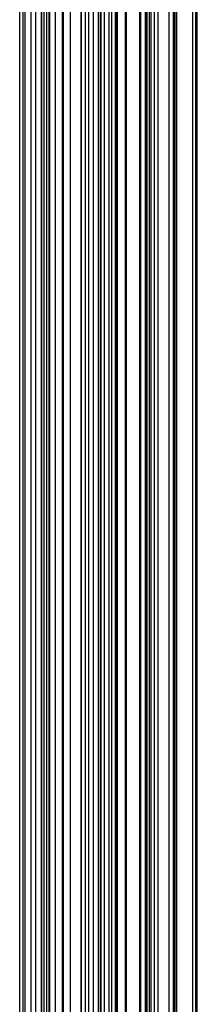
# Model space of a CAD drawing. Units: metres. Extents: x 657 to 1073, y -488 to -182.
# Drawn here: x 1048 to 1053, y -445 to -418 of the extents above; entities that cross this region are included whole.
import ezdxf

# ---------------------------------------------------------------- set-up
doc = ezdxf.new("R2010")
doc.units = ezdxf.units.M
doc.layers.add('DrapedPols', color=7, linetype='Continuous')

msp = doc.modelspace()

# ---------------------------------------------------------------- linework, layer by layer
at = {"layer": 'DrapedPols', "color": 1}
for points in [[(1051.07, -473.208, 103.601), (1051.07, -465.667, 104.164), (1051.07, -465.532, 104.174), (1051.07, -465.194, 104.199), (1051.07, -456.997, 104.619), (1051.07, -455.04, 104.705), (1051.07, -447.325, 104.898), (1051.07, -446.538, 104.914), (1051.07, -446.116, 104.922), (1051.07, -440.178, 105.04), (1051.07, -434.141, 105.133), (1051.07, -431.257, 105.156), (1051.07, -428.853, 105.176), (1051.07, -424.029, 105.214), (1051.07, -420.234, 105.272), (1051.07, -413.579, 105.951)], [(1051.103, -473.181, 103.602), (1051.103, -465.717, 104.159), (1051.103, -465.532, 104.173), (1051.103, -465.071, 104.207), (1051.103, -456.98, 104.622), (1051.103, -455.048, 104.706), (1051.103, -447.431, 104.897), (1051.103, -446.541, 104.915), (1051.103, -446.063, 104.924), (1051.103, -440.208, 105.041), (1051.103, -434.106, 105.135), (1051.103, -431.269, 105.157), (1051.103, -428.842, 105.178), (1051.103, -424.041, 105.216), (1051.103, -420.215, 105.274), (1051.103, -413.505, 105.958)], [(1051.323, -473, 103.61), (1051.323, -466.056, 104.128), (1051.323, -465.537, 104.167), (1051.323, -464.237, 104.264), (1051.323, -456.86, 104.642), (1051.323, -455.099, 104.719), (1051.323, -448.155, 104.893), (1051.323, -446.561, 104.924), (1051.323, -445.707, 104.941), (1051.323, -440.411, 105.046), (1051.323, -433.868, 105.147), (1051.323, -431.348, 105.167), (1051.323, -428.77, 105.189), (1051.323, -424.12, 105.226), (1051.323, -420.084, 105.287), (1051.323, -413.396, 105.969)], [(1051.329, -472.995, 103.61), (1051.329, -466.067, 104.127), (1051.329, -465.538, 104.167), (1051.329, -464.211, 104.265), (1051.329, -456.857, 104.642), (1051.329, -455.101, 104.719), (1051.329, -448.177, 104.893), (1051.329, -446.562, 104.924), (1051.329, -445.696, 104.942), (1051.329, -440.417, 105.047), (1051.329, -433.861, 105.148), (1051.329, -431.35, 105.168), (1051.329, -428.768, 105.189), (1051.329, -424.122, 105.226), (1051.329, -420.08, 105.288), (1051.329, -413.404, 105.968)], [(1051.348, -472.979, 103.611), (1051.348, -466.096, 104.124), (1051.348, -465.538, 104.166), (1051.348, -464.14, 104.27), (1051.348, -456.846, 104.644), (1051.348, -455.105, 104.72), (1051.348, -448.239, 104.892), (1051.348, -446.563, 104.925), (1051.348, -445.665, 104.943), (1051.348, -440.434, 105.047), (1051.348, -433.841, 105.149), (1051.348, -431.357, 105.168), (1051.348, -428.762, 105.19), (1051.348, -424.129, 105.227), (1051.348, -420.069, 105.289), (1051.348, -413.427, 105.966)], [(1048.446, -475.369, 103.511), (1048.446, -475.141, 103.528), (1048.446, -466.906, 103.95), (1048.446, -462.13, 104.194), (1048.446, -458.422, 104.384), (1048.446, -454.43, 104.559), (1048.446, -450.154, 104.666), (1048.446, -447.296, 104.784), (1048.446, -438.693, 104.955), (1048.446, -437.765, 104.974), (1048.446, -436.981, 104.986), (1048.446, -430.316, 105.039), (1048.446, -429.715, 105.044), (1048.446, -423.087, 105.097), (1048.446, -421.792, 105.117), (1048.446, -419.522, 105.348), (1048.446, -413.754, 105.748)], [(1048.536, -475.294, 103.514), (1048.536, -474.799, 103.551), (1048.536, -466.857, 103.958), (1048.536, -462.251, 104.194), (1048.536, -458.373, 104.392), (1048.536, -454.451, 104.564), (1048.536, -450.016, 104.675), (1048.536, -447.267, 104.789), (1048.536, -438.99, 104.953), (1048.536, -437.848, 104.976), (1048.536, -436.883, 104.991), (1048.536, -430.349, 105.043), (1048.536, -429.685, 105.049), (1048.536, -423.12, 105.101), (1048.536, -421.739, 105.122), (1048.536, -419.317, 105.369), (1048.536, -413.737, 105.755)], [(1048.59, -475.25, 103.516), (1048.59, -474.596, 103.565), (1048.59, -466.828, 103.962), (1048.59, -462.323, 104.193), (1048.59, -458.344, 104.397), (1048.59, -454.463, 104.567), (1048.59, -449.934, 104.68), (1048.59, -447.249, 104.791), (1048.59, -439.166, 104.952), (1048.59, -437.897, 104.977), (1048.59, -436.825, 104.994), (1048.59, -430.368, 105.045), (1048.59, -429.667, 105.051), (1048.59, -423.139, 105.103), (1048.59, -421.707, 105.125), (1048.59, -419.196, 105.381), (1048.59, -413.728, 105.76)], [(1048.755, -475.114, 103.522), (1048.755, -473.97, 103.607), (1048.755, -466.738, 103.977), (1048.755, -462.545, 104.192), (1048.755, -458.254, 104.412), (1048.755, -454.502, 104.576), (1048.755, -449.681, 104.697), (1048.755, -447.195, 104.8), (1048.755, -439.709, 104.949), (1048.755, -438.049, 104.982), (1048.755, -436.647, 105.003), (1048.755, -430.427, 105.053), (1048.755, -429.613, 105.06), (1048.755, -423.198, 105.111), (1048.755, -421.609, 105.135), (1048.755, -418.822, 105.419), (1048.755, -413.698, 105.774)], [(1048.882, -475.01, 103.526), (1048.882, -473.49, 103.639), (1048.882, -466.67, 103.989), (1048.882, -462.714, 104.191), (1048.882, -458.185, 104.423), (1048.882, -454.531, 104.583), (1048.882, -449.487, 104.709), (1048.882, -447.153, 104.806), (1048.882, -440.126, 104.946), (1048.882, -438.166, 104.985), (1048.882, -436.509, 105.01), (1048.882, -430.472, 105.058), (1048.882, -429.572, 105.066), (1048.882, -423.244, 105.116), (1048.882, -421.534, 105.142), (1048.882, -418.535, 105.448), (1048.882, -413.676, 105.785)], [(1050.951, -473.306, 103.597), (1050.951, -465.645, 104.169), (1050.951, -465.546, 104.174), (1050.951, -465.489, 104.177), (1050.951, -457.062, 104.608), (1050.951, -455.013, 104.698), (1050.951, -446.933, 104.901), (1050.951, -446.527, 104.909), (1050.951, -446.309, 104.913), (1050.951, -440.069, 105.037), (1050.951, -434.27, 105.126), (1050.951, -431.215, 105.151), (1050.951, -428.892, 105.17), (1050.951, -423.987, 105.209), (1050.951, -420.305, 105.265), (1050.951, -413.849, 105.924)], [(1051.05, -473.225, 103.6), (1051.05, -465.635, 104.167), (1051.05, -465.531, 104.175), (1051.05, -465.272, 104.194), (1051.05, -457.008, 104.617), (1051.05, -455.036, 104.703), (1051.05, -447.257, 104.898), (1051.05, -446.536, 104.913), (1051.05, -446.149, 104.92), (1051.05, -440.16, 105.04), (1051.05, -434.163, 105.132), (1051.05, -431.25, 105.155), (1051.05, -428.86, 105.175), (1051.05, -424.022, 105.213), (1051.05, -420.246, 105.271), (1051.05, -413.625, 105.946)], [(1050.88, -473.364, 103.595), (1050.88, -465.913, 104.151), (1050.88, -465.585, 104.167), (1050.88, -465.394, 104.177), (1050.88, -457.1, 104.602), (1050.88, -454.996, 104.694), (1050.88, -446.7, 104.902), (1050.88, -446.52, 104.906), (1050.88, -446.424, 104.908), (1050.88, -440.004, 105.035), (1050.88, -434.347, 105.122), (1050.88, -431.189, 105.148), (1050.88, -428.915, 105.166), (1050.88, -423.961, 105.206), (1050.88, -420.347, 105.261), (1050.88, -414.009, 105.907)], [(1051.708, -472.683, 103.623), (1051.708, -466.651, 104.073), (1051.708, -465.546, 104.156), (1051.708, -462.777, 104.362), (1051.708, -456.651, 104.676), (1051.708, -455.189, 104.74), (1051.708, -449.422, 104.885), (1051.708, -446.597, 104.94), (1051.708, -445.083, 104.97), (1051.708, -440.765, 105.056), (1051.708, -433.452, 105.169), (1051.708, -431.486, 105.184), (1051.708, -428.644, 105.208), (1051.708, -424.258, 105.243), (1051.708, -419.855, 105.31), (1051.708, -413.864, 105.921)], [(1051.735, -472.661, 103.624), (1051.735, -466.693, 104.069), (1051.735, -465.547, 104.155), (1051.735, -462.675, 104.369), (1051.735, -456.637, 104.678), (1051.735, -455.195, 104.741), (1051.735, -449.511, 104.884), (1051.735, -446.599, 104.941), (1051.735, -445.039, 104.972), (1051.735, -440.79, 105.057), (1051.735, -433.422, 105.17), (1051.735, -431.496, 105.186), (1051.735, -428.635, 105.209), (1051.735, -424.268, 105.244), (1051.735, -419.839, 105.312), (1051.735, -413.897, 105.918)], [(1051.87, -472.55, 103.629), (1051.87, -466.901, 104.05), (1051.87, -465.55, 104.151), (1051.87, -462.163, 104.404), (1051.87, -456.563, 104.69), (1051.87, -455.226, 104.749), (1051.87, -449.955, 104.881), (1051.87, -446.612, 104.947), (1051.87, -444.82, 104.982), (1051.87, -440.914, 105.06), (1051.87, -433.276, 105.178), (1051.87, -431.544, 105.192), (1051.87, -428.591, 105.216), (1051.87, -424.316, 105.25), (1051.87, -419.759, 105.32), (1051.87, -414.062, 105.901)], [(1051.897, -472.527, 103.63), (1051.897, -466.943, 104.046), (1051.897, -465.551, 104.15), (1051.897, -462.06, 104.411), (1051.897, -456.549, 104.693), (1051.897, -455.233, 104.75), (1051.897, -450.044, 104.881), (1051.897, -446.614, 104.948), (1051.897, -444.776, 104.985), (1051.897, -440.939, 105.061), (1051.897, -433.247, 105.179), (1051.897, -431.554, 105.193), (1051.897, -428.582, 105.217), (1051.897, -424.326, 105.251), (1051.897, -419.743, 105.321), (1051.897, -414.094, 105.897)], [(1051.913, -472.514, 103.63), (1051.913, -466.968, 104.044), (1051.913, -465.551, 104.15), (1051.913, -461.998, 104.415), (1051.913, -456.54, 104.694), (1051.913, -455.236, 104.751), (1051.913, -450.098, 104.88), (1051.913, -446.616, 104.949), (1051.913, -444.749, 104.986), (1051.913, -440.954, 105.061), (1051.913, -433.229, 105.18), (1051.913, -431.56, 105.194), (1051.913, -428.576, 105.218), (1051.913, -424.332, 105.252), (1051.913, -419.733, 105.322), (1051.913, -414.114, 105.895)], [(1050.755, -473.467, 103.59), (1050.755, -466.387, 104.119), (1050.755, -465.652, 104.156), (1050.755, -465.226, 104.178), (1050.755, -457.168, 104.591), (1050.755, -454.967, 104.687), (1050.755, -446.62, 104.896), (1050.755, -446.538, 104.9), (1050.755, -446.289, 104.905), (1050.755, -439.889, 105.032), (1050.755, -434.482, 105.115), (1050.755, -431.144, 105.142), (1050.755, -428.956, 105.16), (1050.755, -423.916, 105.2), (1050.755, -420.421, 105.254), (1050.755, -414.292, 105.879)], [(1051.972, -472.465, 103.632), (1051.972, -467.059, 104.036), (1051.972, -465.552, 104.148), (1051.972, -461.775, 104.43), (1051.972, -456.508, 104.7), (1051.972, -455.25, 104.755), (1051.972, -450.292, 104.879), (1051.972, -446.621, 104.951), (1051.972, -444.654, 104.99), (1051.972, -441.008, 105.063), (1051.972, -433.165, 105.184), (1051.972, -431.581, 105.196), (1051.972, -428.557, 105.221), (1051.972, -424.353, 105.255), (1051.972, -419.698, 105.326), (1051.972, -414.186, 105.888)], [(1052.016, -472.429, 103.634), (1052.016, -467.127, 104.029), (1052.016, -465.553, 104.147), (1052.016, -461.609, 104.441), (1052.016, -456.484, 104.704), (1052.016, -455.26, 104.757), (1052.016, -450.436, 104.878), (1052.016, -446.625, 104.953), (1052.016, -444.583, 104.994), (1052.016, -441.048, 105.064), (1052.016, -433.118, 105.186), (1052.016, -431.597, 105.198), (1052.016, -428.543, 105.223), (1052.016, -424.369, 105.257), (1052.016, -419.672, 105.328), (1052.016, -414.239, 105.882)], [(1052.109, -472.353, 103.637), (1052.109, -467.271, 104.016), (1052.109, -465.555, 104.144), (1052.109, -461.257, 104.465), (1052.109, -456.434, 104.712), (1052.109, -455.282, 104.762), (1052.109, -450.742, 104.876), (1052.109, -446.634, 104.957), (1052.109, -444.432, 105.001), (1052.109, -441.134, 105.066), (1052.109, -433.017, 105.191), (1052.109, -431.63, 105.202), (1052.109, -428.512, 105.228), (1052.109, -424.402, 105.261), (1052.109, -419.617, 105.334), (1052.109, -414.352, 105.871)], [(1050.647, -473.556, 103.587), (1050.647, -466.797, 104.091), (1050.647, -465.711, 104.147), (1050.647, -465.081, 104.179), (1050.647, -457.227, 104.581), (1050.647, -454.942, 104.681), (1050.647, -446.786, 104.886), (1050.647, -446.573, 104.894), (1050.647, -445.933, 104.907), (1050.647, -439.789, 105.029), (1050.647, -434.599, 105.109), (1050.647, -431.106, 105.137), (1050.647, -428.992, 105.155), (1050.647, -423.877, 105.195), (1050.647, -420.485, 105.247), (1050.647, -414.537, 105.854)], [(1050.664, -473.542, 103.587), (1050.664, -466.733, 104.095), (1050.664, -465.702, 104.148), (1050.664, -465.104, 104.179), (1050.664, -457.218, 104.583), (1050.664, -454.946, 104.682), (1050.664, -446.76, 104.887), (1050.664, -446.567, 104.895), (1050.664, -445.989, 104.907), (1050.664, -439.805, 105.03), (1050.664, -434.581, 105.11), (1050.664, -431.112, 105.138), (1050.664, -428.986, 105.155), (1050.664, -423.884, 105.196), (1050.664, -420.475, 105.248), (1050.664, -414.498, 105.858)], [(1052.207, -472.272, 103.64), (1052.207, -467.422, 104.002), (1052.207, -465.558, 104.142), (1052.207, -460.885, 104.49), (1052.207, -456.38, 104.721), (1052.207, -455.305, 104.768), (1052.207, -451.064, 104.874), (1052.207, -446.643, 104.961), (1052.207, -444.273, 105.008), (1052.207, -441.224, 105.069), (1052.207, -432.911, 105.197), (1052.207, -431.665, 105.207), (1052.207, -428.48, 105.233), (1052.207, -424.437, 105.265), (1052.207, -419.559, 105.34), (1052.207, -414.472, 105.858)], [(1050.584, -473.608, 103.584), (1050.584, -467.037, 104.075), (1050.584, -465.746, 104.141), (1050.584, -464.996, 104.179), (1050.584, -457.261, 104.575), (1050.584, -454.927, 104.678), (1050.584, -446.882, 104.879), (1050.584, -446.594, 104.891), (1050.584, -445.725, 104.909), (1050.584, -439.731, 105.028), (1050.584, -434.668, 105.106), (1050.584, -431.083, 105.134), (1050.584, -429.013, 105.151), (1050.584, -423.855, 105.193), (1050.584, -420.523, 105.243), (1050.584, -414.68, 105.839)], [(1052.508, -472.024, 103.651), (1052.508, -467.886, 103.959), (1052.508, -465.565, 104.133), (1052.508, -459.745, 104.567), (1052.508, -456.217, 104.748), (1052.508, -455.375, 104.784), (1052.508, -452.054, 104.868), (1052.508, -446.671, 104.974), (1052.508, -443.786, 105.031), (1052.508, -441.5, 105.076), (1052.508, -432.586, 105.214), (1052.508, -431.773, 105.22), (1052.508, -428.381, 105.248), (1052.508, -424.545, 105.279), (1052.508, -419.38, 105.357), (1052.508, -414.838, 105.821)], [(1050.45, -473.718, 103.58), (1050.45, -467.543, 104.041), (1050.45, -465.818, 104.129), (1050.45, -464.818, 104.18), (1050.45, -457.334, 104.564), (1050.45, -454.896, 104.67), (1050.45, -447.086, 104.866), (1050.45, -446.638, 104.885), (1050.45, -445.286, 104.911), (1050.45, -439.608, 105.024), (1050.45, -434.812, 105.098), (1050.45, -431.035, 105.128), (1050.45, -429.057, 105.145), (1050.45, -423.807, 105.187), (1050.45, -420.602, 105.235), (1050.45, -414.982, 105.809)], [(1052.626, -471.927, 103.655), (1052.626, -468.07, 103.942), (1052.626, -465.567, 104.13), (1052.626, -459.295, 104.597), (1052.626, -456.153, 104.758), (1052.626, -455.402, 104.791), (1052.626, -452.444, 104.865), (1052.626, -446.682, 104.979), (1052.626, -443.593, 105.04), (1052.626, -441.61, 105.079), (1052.626, -432.457, 105.22), (1052.626, -431.816, 105.225), (1052.626, -428.342, 105.254), (1052.626, -424.588, 105.284), (1052.626, -419.31, 105.365), (1052.626, -414.982, 105.806)], [(1052.637, -471.918, 103.655), (1052.637, -468.086, 103.941), (1052.637, -465.567, 104.129), (1052.637, -459.256, 104.6), (1052.637, -456.147, 104.759), (1052.637, -455.405, 104.792), (1052.637, -452.478, 104.865), (1052.637, -446.683, 104.979), (1052.637, -443.577, 105.041), (1052.637, -441.619, 105.08), (1052.637, -432.446, 105.221), (1052.637, -431.819, 105.226), (1052.637, -428.339, 105.255), (1052.637, -424.591, 105.285), (1052.637, -419.303, 105.365), (1052.637, -414.995, 105.805)], [(1052.677, -471.885, 103.656), (1052.677, -468.149, 103.935), (1052.677, -465.568, 104.128), (1052.677, -459.101, 104.61), (1052.677, -456.125, 104.763), (1052.677, -455.414, 104.794), (1052.677, -452.613, 104.864), (1052.677, -446.687, 104.981), (1052.677, -443.51, 105.044), (1052.677, -441.657, 105.081), (1052.677, -432.402, 105.223), (1052.677, -431.834, 105.228), (1052.677, -428.325, 105.257), (1052.677, -424.606, 105.286), (1052.677, -419.279, 105.368), (1052.677, -415.045, 105.799)], [(1052.72, -471.849, 103.658), (1052.72, -468.215, 103.929), (1052.72, -465.569, 104.127), (1052.72, -458.939, 104.621), (1052.72, -456.102, 104.767), (1052.72, -455.424, 104.796), (1052.72, -452.753, 104.863), (1052.72, -446.691, 104.983), (1052.72, -443.441, 105.047), (1052.72, -441.696, 105.082), (1052.72, -432.356, 105.226), (1052.72, -431.849, 105.23), (1052.72, -428.311, 105.259), (1052.72, -424.621, 105.288), (1052.72, -419.254, 105.37), (1052.72, -415.097, 105.794)], [(1050.33, -473.818, 103.576), (1050.33, -468.001, 104.01), (1050.33, -465.884, 104.118), (1050.33, -464.656, 104.181), (1050.33, -457.399, 104.553), (1050.33, -454.868, 104.663), (1050.33, -447.272, 104.854), (1050.33, -446.677, 104.878), (1050.33, -444.889, 104.914), (1050.33, -439.497, 105.021), (1050.33, -434.943, 105.092), (1050.33, -430.992, 105.123), (1050.33, -429.096, 105.139), (1050.33, -423.763, 105.181), (1050.33, -420.674, 105.228), (1050.33, -415.256, 105.781)], [(1050.128, -473.984, 103.569), (1050.128, -468.765, 103.958), (1050.128, -465.993, 104.1), (1050.128, -464.386, 104.182), (1050.128, -457.509, 104.535), (1050.128, -454.821, 104.652), (1050.128, -447.58, 104.834), (1050.128, -446.744, 104.868), (1050.128, -444.226, 104.919), (1050.128, -439.312, 105.016), (1050.128, -435.161, 105.08), (1050.128, -430.92, 105.114), (1050.128, -429.162, 105.129), (1050.128, -423.691, 105.172), (1050.128, -420.793, 105.216), (1050.128, -415.712, 105.735)], [(1050.234, -473.896, 103.572), (1050.234, -468.362, 103.985), (1050.234, -465.935, 104.11), (1050.234, -464.528, 104.182), (1050.234, -457.451, 104.544), (1050.234, -454.846, 104.658), (1050.234, -447.417, 104.844), (1050.234, -446.709, 104.874), (1050.234, -444.575, 104.916), (1050.234, -439.41, 105.019), (1050.234, -435.046, 105.086), (1050.234, -430.958, 105.119), (1050.234, -429.128, 105.134), (1050.234, -423.729, 105.177), (1050.234, -420.73, 105.223), (1050.234, -415.472, 105.759)], [(1053.15, -471.495, 103.673), (1053.15, -468.878, 103.868), (1053.15, -465.579, 104.115), (1053.15, -457.31, 104.731), (1053.15, -455.868, 104.805), (1053.15, -455.524, 104.82), (1053.15, -454.167, 104.854), (1053.15, -446.731, 105.001), (1053.15, -442.744, 105.08), (1053.15, -442.091, 105.093), (1053.15, -434.391, 105.211), (1053.15, -432.003, 105.249), (1053.15, -431.891, 105.25), (1053.15, -428.17, 105.28), (1053.15, -424.776, 105.308), (1053.15, -418.999, 105.396), (1053.15, -415.62, 105.74)], [(1053.232, -471.428, 103.676), (1053.232, -469.005, 103.856), (1053.232, -465.581, 104.112), (1053.232, -457, 104.752), (1053.232, -455.824, 104.812), (1053.232, -455.543, 104.825), (1053.232, -454.436, 104.852), (1053.232, -446.738, 105.004), (1053.232, -442.612, 105.086), (1053.232, -442.166, 105.095), (1053.232, -436.915, 105.175), (1053.232, -432.033, 105.252), (1053.232, -431.802, 105.254), (1053.232, -428.143, 105.285), (1053.232, -424.805, 105.311), (1053.232, -418.95, 105.4), (1053.232, -415.719, 105.73)], [(1050.113, -473.996, 103.568), (1050.113, -468.82, 103.954), (1050.113, -466.001, 104.099), (1050.113, -464.366, 104.183), (1050.113, -457.517, 104.533), (1050.113, -454.818, 104.651), (1050.113, -447.602, 104.832), (1050.113, -446.748, 104.868), (1050.113, -444.178, 104.919), (1050.113, -439.298, 105.016), (1050.113, -435.177, 105.079), (1050.113, -430.914, 105.113), (1050.113, -429.167, 105.128), (1050.113, -423.686, 105.172), (1050.113, -420.802, 105.215), (1050.113, -415.746, 105.731)], [(1053.264, -471.401, 103.677), (1053.264, -469.055, 103.852), (1053.264, -465.582, 104.111), (1053.264, -456.877, 104.76), (1053.264, -455.806, 104.815), (1053.264, -455.551, 104.826), (1053.264, -454.543, 104.852), (1053.264, -446.741, 105.006), (1053.264, -442.559, 105.088), (1053.264, -442.196, 105.095), (1053.264, -437.917, 105.161), (1053.264, -432.044, 105.254), (1053.264, -431.767, 105.256), (1053.264, -428.133, 105.286), (1053.264, -424.817, 105.313), (1053.264, -418.931, 105.402), (1053.264, -415.759, 105.726)], [(1053.275, -471.393, 103.677), (1053.275, -469.071, 103.85), (1053.275, -465.582, 104.111), (1053.275, -456.837, 104.763), (1053.275, -455.801, 104.816), (1053.275, -455.553, 104.827), (1053.275, -454.578, 104.851), (1053.275, -446.742, 105.006), (1053.275, -442.542, 105.089), (1053.275, -442.206, 105.096), (1053.275, -438.243, 105.157), (1053.275, -432.048, 105.254), (1053.275, -431.756, 105.257), (1053.275, -428.129, 105.287), (1053.275, -424.82, 105.313), (1053.275, -418.924, 105.403), (1053.275, -415.772, 105.725)], [(1049.827, -474.231, 103.558), (1049.827, -469.905, 103.881), (1049.827, -466.156, 104.073), (1049.827, -463.982, 104.185), (1049.827, -457.672, 104.508), (1049.827, -454.751, 104.635), (1049.827, -448.04, 104.804), (1049.827, -446.842, 104.853), (1049.827, -443.236, 104.925), (1049.827, -439.035, 105.009), (1049.827, -435.486, 105.063), (1049.827, -430.812, 105.101), (1049.827, -429.261, 105.113), (1049.827, -423.583, 105.159), (1049.827, -420.972, 105.199), (1049.827, -416.394, 105.665)], [(1049.612, -474.409, 103.551), (1049.612, -470.723, 103.826), (1049.612, -466.273, 104.054), (1049.612, -463.693, 104.186), (1049.612, -457.789, 104.488), (1049.612, -454.701, 104.624), (1049.612, -448.37, 104.782), (1049.612, -446.913, 104.843), (1049.612, -442.527, 104.93), (1049.612, -438.837, 105.003), (1049.612, -435.719, 105.051), (1049.612, -430.734, 105.091), (1049.612, -429.332, 105.103), (1049.612, -423.506, 105.149), (1049.612, -421.1, 105.186), (1049.612, -416.882, 105.616)], [(1049.639, -474.387, 103.552), (1049.639, -470.62, 103.833), (1049.639, -466.259, 104.056), (1049.639, -463.729, 104.186), (1049.639, -457.774, 104.491), (1049.639, -454.707, 104.625), (1049.639, -448.329, 104.785), (1049.639, -446.904, 104.844), (1049.639, -442.616, 104.929), (1049.639, -438.862, 105.004), (1049.639, -435.69, 105.053), (1049.639, -430.744, 105.092), (1049.639, -429.323, 105.104), (1049.639, -423.516, 105.15), (1049.639, -421.084, 105.187), (1049.639, -416.82, 105.622)], [(1049.422, -474.565, 103.544), (1049.422, -471.442, 103.778), (1049.422, -466.376, 104.037), (1049.422, -463.439, 104.187), (1049.422, -457.892, 104.471), (1049.422, -454.657, 104.613), (1049.422, -448.66, 104.763), (1049.422, -446.976, 104.833), (1049.422, -441.903, 104.934), (1049.422, -438.663, 104.998), (1049.422, -435.925, 105.041), (1049.422, -430.666, 105.083), (1049.422, -429.394, 105.093), (1049.422, -423.438, 105.141), (1049.422, -421.213, 105.174), (1049.422, -417.311, 105.572)], [(1049.185, -474.76, 103.536), (1049.185, -472.341, 103.717), (1049.185, -466.505, 104.016), (1049.185, -463.121, 104.189), (1049.185, -458.021, 104.45), (1049.185, -454.602, 104.6), (1049.185, -449.023, 104.74), (1049.185, -447.054, 104.821), (1049.185, -441.123, 104.939), (1049.185, -438.444, 104.993), (1049.185, -436.181, 105.027), (1049.185, -430.581, 105.072), (1049.185, -429.472, 105.081), (1049.185, -423.353, 105.13), (1049.185, -421.354, 105.16), (1049.185, -417.849, 105.518)], [(1049.249, -474.708, 103.538), (1049.249, -472.098, 103.733), (1049.249, -466.47, 104.021), (1049.249, -463.207, 104.189), (1049.249, -457.986, 104.456), (1049.249, -454.617, 104.603), (1049.249, -448.925, 104.746), (1049.249, -447.033, 104.824), (1049.249, -441.334, 104.938), (1049.249, -438.503, 104.994), (1049.249, -436.112, 105.031), (1049.249, -430.604, 105.075), (1049.249, -429.451, 105.084), (1049.249, -423.376, 105.133), (1049.249, -421.316, 105.164), (1049.249, -417.704, 105.533)], [(1049.265, -474.694, 103.539), (1049.265, -472.036, 103.737), (1049.265, -466.461, 104.023), (1049.265, -463.229, 104.188), (1049.265, -457.977, 104.457), (1049.265, -454.62, 104.604), (1049.265, -448.9, 104.748), (1049.265, -447.027, 104.825), (1049.265, -441.388, 104.937), (1049.265, -438.518, 104.995), (1049.265, -436.094, 105.032), (1049.265, -430.61, 105.076), (1049.265, -429.446, 105.085), (1049.265, -423.381, 105.134), (1049.265, -421.306, 105.165), (1049.265, -417.666, 105.536)], [(1049.114, -474.819, 103.534), (1049.114, -472.61, 103.699), (1049.114, -466.544, 104.009), (1049.114, -463.026, 104.19), (1049.114, -458.059, 104.444), (1049.114, -454.585, 104.596), (1049.114, -449.132, 104.733), (1049.114, -447.077, 104.818), (1049.114, -440.889, 104.941), (1049.114, -438.379, 104.991), (1049.114, -436.258, 105.023), (1049.114, -430.556, 105.069), (1049.114, -429.495, 105.078), (1049.114, -423.327, 105.127), (1049.114, -421.396, 105.156), (1049.114, -418.01, 105.502)], [(1049.043, -474.877, 103.531), (1049.043, -472.878, 103.681), (1049.043, -466.582, 104.003), (1049.043, -462.931, 104.19), (1049.043, -458.098, 104.438), (1049.043, -454.569, 104.592), (1049.043, -449.24, 104.726), (1049.043, -447.1, 104.814), (1049.043, -440.656, 104.942), (1049.043, -438.314, 104.989), (1049.043, -436.335, 105.019), (1049.043, -430.53, 105.066), (1049.043, -429.519, 105.074), (1049.043, -423.302, 105.124), (1049.043, -421.438, 105.152), (1049.043, -418.17, 105.485)], [(1049.049, -474.872, 103.532), (1049.049, -472.855, 103.682), (1049.049, -466.579, 104.004), (1049.049, -462.939, 104.19), (1049.049, -458.094, 104.438), (1049.049, -454.57, 104.592), (1049.049, -449.231, 104.726), (1049.049, -447.098, 104.814), (1049.049, -440.677, 104.942), (1049.049, -438.32, 104.989), (1049.049, -436.328, 105.02), (1049.049, -430.532, 105.066), (1049.049, -429.517, 105.074), (1049.049, -423.304, 105.124), (1049.049, -421.434, 105.152), (1049.049, -418.156, 105.487)]]:
    msp.add_polyline3d(points, dxfattribs=at)

doc.saveas('drawing.dxf')
